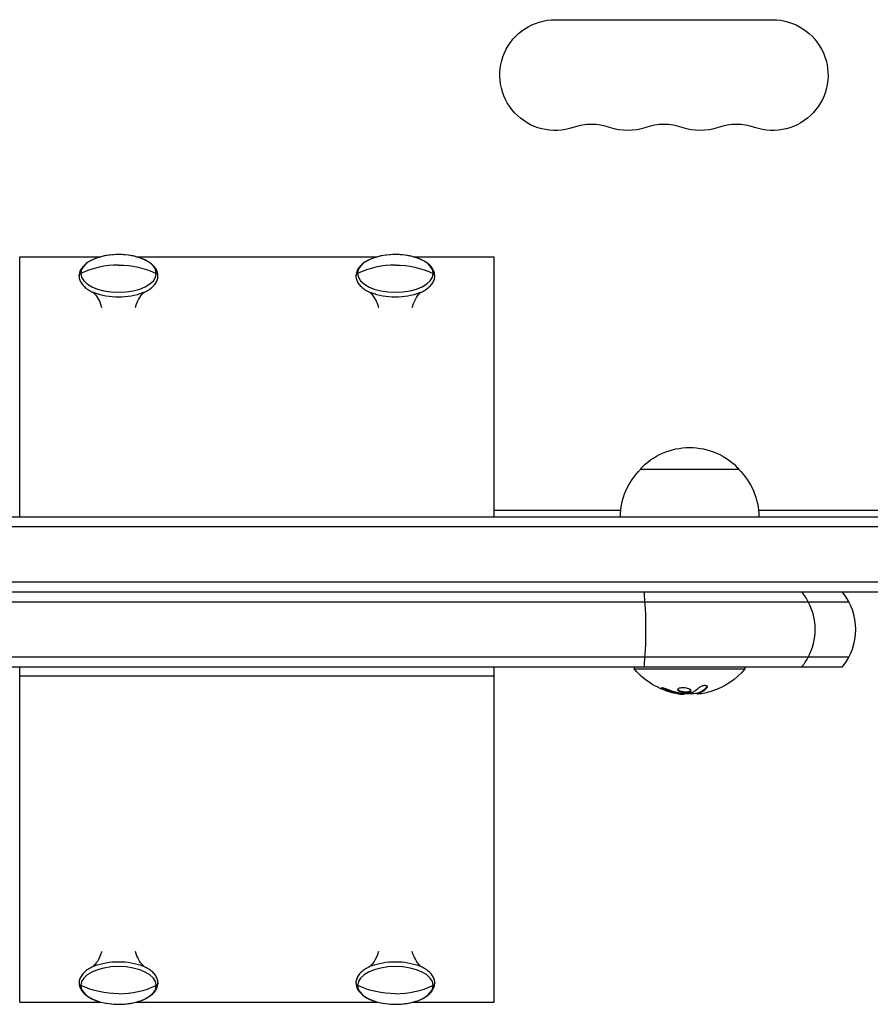
# Model space of a CAD drawing. Units: millimetres. Extents: x -3114 to 3100, y -3162 to 3865.
# Drawn here: x 395 to 610, y -123 to 126 of the extents above; entities that cross this region are included whole.
import ezdxf

# ---------------------------------------------------------------- set-up
doc = ezdxf.new("R2010")
doc.units = ezdxf.units.MM
doc.header["$LTSCALE"] = 20
doc.layers.add('2d', color=230, linetype='Continuous')

msp = doc.modelspace()

# ---------------------------------------------------------------- linework, layer by layer
at = {"layer": '2d'}
for p, q in [((530.04, 125.63), (585.04, 125.63)), ((394.63, 65.7), (415.11, 65.7)), ((394.63, 0), (394.63, 65.7)), ((424.14, 65.7), (485.11, 65.7)), ((494.14, 65.7), (514.63, 65.7)), ((514.63, 0), (514.63, 65.7)), ((551.54, 12), (576.54, 12)), ((293.72, 0), (712.09, 0)), ((514.63, 1.63), (546.64, 1.63)), ((581.45, 1.63), (658.76, 1.63)), ((293.37, -2.5), (712.15, -2.5)), ((291.42, -16.5), (712.56, -16.5)), ((291.06, -19), (710.9, -19)), ((290.71, -21.5), (604.31, -21.5)), ((604.31, -35.5), (288.37, -35.5)), ((602.65, -38), (287.75, -38)), ((394.63, -122.7), (394.63, -38)), ((514.63, -122.7), (514.63, -38)), ((550.04, -38), (550.04, -38.5)), ((550.04, -38.5), (578.04, -38.5)), ((578.04, -38), (578.04, -38.5)), ((394.63, -40.2), (514.63, -40.2)), ((557.6, -43.74), (557.6, -43.54)), ((560.89, -44.72), (560.89, -44.52)), ((561.72, -44.85), (561.72, -44.66)), ((562.62, -44.85), (562.62, -44.74)), ((563.8, -44.4), (563.8, -44.2)), ((566.11, -44.8), (566.11, -44.6)), ((566.23, -44.73), (566.23, -44.53)), ((566.56, -44.59), (566.56, -44.59)), ((568.43, -43.24), (568.43, -43.04)), ((394.63, -122.7), (415.11, -122.7)), ((424.14, -122.7), (485.11, -122.7)), ((494.14, -122.7), (514.63, -122.7))]:
    msp.add_line(p, q, dxfattribs=at)
at = {"layer": '2d', "extrusion": (0, 0, -1)}
for centre, radius, start, end in [((-530.04, 111.63), 14, 250.8901, 90), ((-585.04, 111.63), 14, 90, 289.1099), ((-548.38, 111.63), 14, 250.8901, 289.1099), ((-566.71, 111.63), 14, 250.8901, 289.1099), ((-564.04, 0.48), 17, 42.6679, 137.3321), ((-563.54, -0.19), 17, 0.6413, 45.8135), ((-564.55, -0.19), 17, 134.1865, 179.3587), ((-564.04, -26.67), 18.33, 277.6276, 319.8095), ((-564.04, -26.67), 18.33, 220.1905, 252.2785), ((-564.04, -26.47), 18.33, 263.5341, 276.9511), ((-564.04, -26.47), 18.33, 262.4728, 262.473)]:
    msp.add_arc(centre, radius, start, end, dxfattribs=at)
at = {"layer": '2d'}
for centre, radius, start, end in [((539.21, 85.18), 14, 70.8901, 109.1099), ((557.54, 85.18), 14, 70.8901, 109.1099), ((575.88, 85.18), 14, 70.8901, 109.1099), ((591.04, -28.5), 15, 320.7035, 39.2965)]:
    msp.add_arc(centre, radius, start, end, dxfattribs=at)
for centre, major_axis, ratio, start_param, end_param in [((419.63, 61.49), (9.55, 0), 0.5, 0, 3.141593), ((489.63, 61.49), (9.55, 0), 0.5, 0, 3.141593), ((419.63, 46.27), (20, 0), 0.866025, 1.570796, 2.068322), ((489.63, 46.27), (-20, 0), 0.866025, -1.570796, -1.073271), ((419.63, 61.49), (9.55, 0), 0.5, 3.141593, 6.283185), ((428.79, 60.88), (0.8, 0), 0.866025, 0, 1.073271), ((489.63, 61.49), (9.55, 0), 0.5, 3.141593, 6.283185), ((498.79, 60.88), (0.8, 0), 0.866025, 0, 1.073271), ((550.91, -28.5), (0, 15), 0.139078, -1.085278, -0.884943), ((580.86, -28.5), (0, 15), 0.99486, -1.085278, -0.884943), ((550.91, -28.5), (0, 15), 0.139078, 4.226871, 5.197907), ((580.86, -28.5), (0, 15), 0.99486, 4.226871, 5.197907), ((550.91, -28.5), (0, 15), 0.139078, 4.026536, 4.226871), ((580.86, -28.5), (0, 15), 0.99486, 4.026536, 4.226871), ((419.63, -118.49), (-9.55, 0), 0.5, 3.141593, 6.283185), ((489.63, -118.49), (-9.55, 0), 0.5, 3.141593, 6.283185), ((410.46, -117.88), (0.8, 0), 0.866025, 3.141593, 4.214864), ((419.63, -118.49), (-9.55, 0), 0.5, 0, 3.141593), ((419.63, -103.27), (-20, 0), 0.866025, 1.570796, 2.068322), ((480.46, -117.88), (0.8, 0), 0.866025, 3.141593, 4.214864), ((489.63, -118.49), (-9.55, 0), 0.5, 0, 3.141593), ((489.63, -103.27), (-20, 0), 0.866025, 1.570796, 2.068322)]:
    msp.add_ellipse(centre, major_axis=major_axis, ratio=ratio, start_param=start_param, end_param=end_param, dxfattribs=at)
at = {"layer": '2d', "extrusion": (0, 0, -1)}
for centre, major_axis, ratio, start_param, end_param in [((419.63, 46.27), (20, 0), 0.866025, -1.570796, -1.073271), ((489.63, 46.27), (20, 0), 0.866025, -1.570796, -1.073271), ((410.46, 60.88), (-0.8, 0), 0.866025, 0, 1.073271), ((480.46, 60.88), (-0.8, 0), 0.866025, 0, 1.073271), ((419.63, 60.32), (9.64, 0), 0.5, 0.88779, 2.253803), ((489.63, 60.32), (9.64, 0), 0.5, 0.88779, 2.253803), ((564.59, -26.67), (0, 18.27), 0.928039, 3.342926, 3.512376), ((564.18, -26.67), (0, 18.31), 0.987688, 2.835868, 2.939254), ((419.63, -117.32), (9.64, 0), 0.5, 4.029383, 5.395395), ((489.63, -117.32), (9.64, 0), 0.5, 4.029383, 5.395395), ((419.63, -103.27), (20, 0), 0.866025, 1.570796, 2.068322), ((428.79, -117.88), (-0.8, 0), 0.866025, 3.141593, 4.214864), ((489.63, -103.27), (20, 0), 0.866025, 1.570796, 2.068322), ((498.79, -117.88), (-0.8, 0), 0.866025, 3.141593, 4.214864)]:
    msp.add_ellipse(centre, major_axis=major_axis, ratio=ratio, start_param=start_param, end_param=end_param, dxfattribs=at)
at = {"layer": '2d'}
for points, knots in [([(429.59, 60.88), (429.59, 61.42), (429.45, 61.95), (428.9, 62.98), (428.46, 63.48), (427.31, 64.41), (426.56, 64.83), (424.86, 65.52), (423.9, 65.79), (421.88, 66.16), (420.82, 66.25), (418.71, 66.27), (417.66, 66.19), (415.64, 65.86), (414.68, 65.61), (412.94, 64.95), (412.16, 64.54), (410.88, 63.57), (410.36, 63.01), (409.8, 61.91), (409.66, 61.4), (409.66, 60.88)], [0, 0, 0, 0, 0.260362, 0.260362, 0.553468, 0.553468, 0.887798, 0.887798, 1.224458, 1.224458, 1.556464, 1.556464, 1.886772, 1.886772, 2.21849, 2.21849, 2.554607, 2.554607, 2.890558, 2.890558, 3.141593, 3.141593, 3.141593, 3.141593]), ([(499.59, 60.88), (499.59, 61.42), (499.45, 61.95), (498.9, 62.98), (498.46, 63.48), (497.31, 64.41), (496.56, 64.83), (494.86, 65.52), (493.9, 65.79), (491.88, 66.16), (490.82, 66.25), (488.71, 66.27), (487.66, 66.19), (485.64, 65.86), (484.68, 65.61), (482.94, 64.95), (482.16, 64.54), (480.88, 63.57), (480.36, 63.01), (479.8, 61.91), (479.66, 61.4), (479.66, 60.88)], [0, 0, 0, 0, 0.260362, 0.260362, 0.553468, 0.553468, 0.887798, 0.887798, 1.224458, 1.224458, 1.556464, 1.556464, 1.886772, 1.886772, 2.21849, 2.21849, 2.554607, 2.554607, 2.890558, 2.890558, 3.141593, 3.141593, 3.141593, 3.141593]), ([(409.66, 60.88), (409.66, 60.51), (409.73, 60.15), (409.98, 59.45), (410.16, 59.12), (410.62, 58.5), (410.9, 58.21), (411.53, 57.67), (411.89, 57.43), (412.67, 56.97), (413.09, 56.77), (413.54, 56.58)], [3.1415927, 3.1415927, 3.1415927, 3.1415927, 3.3191506, 3.3191506, 3.4967086, 3.4967086, 3.6742666, 3.6742666, 3.8518246, 3.8518246, 4.0293826, 4.0293826, 4.0293826, 4.0293826]), ([(425.71, 56.58), (426.16, 56.77), (426.59, 56.97), (427.37, 57.43), (427.72, 57.67), (428.36, 58.21), (428.63, 58.5), (429.09, 59.12), (429.28, 59.45), (429.53, 60.15), (429.59, 60.51), (429.59, 60.88)], [5.3953953, 5.3953953, 5.3953953, 5.3953953, 5.5729533, 5.5729533, 5.7505113, 5.7505113, 5.9280693, 5.9280693, 6.1056273, 6.1056273, 6.2831853, 6.2831853, 6.2831853, 6.2831853]), ([(479.66, 60.88), (479.66, 60.51), (479.73, 60.15), (479.98, 59.45), (480.16, 59.12), (480.62, 58.5), (480.9, 58.21), (481.53, 57.67), (481.89, 57.43), (482.67, 56.97), (483.09, 56.77), (483.54, 56.58)], [3.1415927, 3.1415927, 3.1415927, 3.1415927, 3.3191506, 3.3191506, 3.4967086, 3.4967086, 3.6742666, 3.6742666, 3.8518246, 3.8518246, 4.0293826, 4.0293826, 4.0293826, 4.0293826]), ([(495.71, 56.58), (496.16, 56.77), (496.59, 56.97), (497.37, 57.43), (497.72, 57.67), (498.36, 58.21), (498.63, 58.5), (499.09, 59.12), (499.28, 59.45), (499.53, 60.15), (499.59, 60.51), (499.59, 60.88)], [5.3953953, 5.3953953, 5.3953953, 5.3953953, 5.5729533, 5.5729533, 5.7505113, 5.7505113, 5.9280693, 5.9280693, 6.1056273, 6.1056273, 6.2831853, 6.2831853, 6.2831853, 6.2831853]), ([(413.07, 56.79), (413.17, 56.72), (413.34, 56.57), (413.85, 56.02), (414.22, 55.56), (414.86, 54.36), (415.14, 53.69), (415.34, 52.92)], [2.5660869, 2.5660869, 2.5660869, 2.5660869, 2.7106545, 2.7106545, 2.8782932, 2.8782932, 3.0145914, 3.0145914, 3.0145914, 3.0145914]), ([(423.92, 52.92), (423.99, 53.21), (424.08, 53.48), (424.49, 54.64), (424.91, 55.33), (425.61, 56.29), (425.91, 56.56), (426.12, 56.74), (426.15, 56.77), (426.18, 56.79)], [0.1270012, 0.1270012, 0.1270012, 0.1270012, 0.177558, 0.177558, 0.355116, 0.355116, 0.532674, 0.532674, 0.5755058, 0.5755058, 0.5755058, 0.5755058]), ([(483.07, 56.79), (483.17, 56.72), (483.34, 56.57), (483.85, 56.02), (484.22, 55.56), (484.86, 54.36), (485.14, 53.69), (485.34, 52.92)], [2.5660869, 2.5660869, 2.5660869, 2.5660869, 2.7106545, 2.7106545, 2.8782932, 2.8782932, 3.0145914, 3.0145914, 3.0145914, 3.0145914]), ([(493.92, 52.92), (493.99, 53.21), (494.08, 53.48), (494.49, 54.64), (494.91, 55.33), (495.61, 56.29), (495.91, 56.56), (496.12, 56.74), (496.15, 56.77), (496.18, 56.79)], [0.1270012, 0.1270012, 0.1270012, 0.1270012, 0.177558, 0.177558, 0.355116, 0.355116, 0.532674, 0.532674, 0.5755058, 0.5755058, 0.5755058, 0.5755058]), ([(558.45, -43.7), (558.33, -43.65), (558.19, -43.6), (558.06, -43.55), (557.93, -43.5), (557.79, -43.46), (557.66, -43.42), (557.54, -43.38), (557.42, -43.35), (557.32, -43.33), (557.22, -43.31), (557.14, -43.29), (557.08, -43.29), (557.02, -43.28), (556.97, -43.28), (556.95, -43.3), (556.92, -43.31), (556.91, -43.32), (556.92, -43.34), (556.94, -43.37), (556.97, -43.4), (557.01, -43.43), (557.06, -43.47), (557.13, -43.51), (557.21, -43.55), (557.29, -43.6), (557.39, -43.65), (557.5, -43.7), (557.54, -43.71), (557.57, -43.73), (557.6, -43.74)], [0, 0, 0, 0, 0.117688, 0.117688, 0.117688, 0.23572, 0.23572, 0.23572, 0.348983, 0.348983, 0.348983, 0.453941, 0.453941, 0.453941, 0.55245, 0.55245, 0.55245, 0.649106, 0.649106, 0.649106, 0.748614, 0.748614, 0.748614, 0.85433, 0.85433, 0.85433, 0.967387, 0.967387, 0.967387, 1, 1, 1, 1]), ([(557.09, -43.29), (557.14, -43.32), (557.19, -43.35), (557.35, -43.43), (557.47, -43.49), (557.6, -43.54)], [0.8009892, 0.8009892, 0.8009892, 0.8009892, 0.875, 0.875, 1, 1, 1, 1]), ([(557.6, -43.54), (557.75, -43.6), (557.88, -43.66), (558.08, -43.73), (558.18, -43.77), (558.3, -43.81), (558.34, -43.83), (558.37, -43.84), (558.39, -43.85), (558.48, -43.88), (558.58, -43.91), (558.7, -43.95), (558.75, -43.97), (558.78, -43.98), (558.79, -43.99), (558.88, -44.02), (558.99, -44.05), (559.11, -44.09), (559.16, -44.1), (559.19, -44.11), (559.2, -44.12), (559.29, -44.14), (559.4, -44.17), (559.52, -44.21), (559.57, -44.22), (559.6, -44.23), (559.62, -44.23), (559.71, -44.26), (559.81, -44.29), (559.93, -44.32), (559.98, -44.33), (560.02, -44.34), (560.03, -44.34), (560.12, -44.36), (560.23, -44.39), (560.35, -44.41), (560.41, -44.43), (560.43, -44.43), (560.45, -44.44), (560.46, -44.44), (560.62, -44.47), (560.76, -44.5), (560.89, -44.52)], [0, 0, 0, 0, 0.125, 0.125, 0.1875, 0.21875, 0.234375, 0.234375, 0.25, 0.25, 0.3125, 0.34375, 0.359375, 0.359375, 0.375, 0.375, 0.4375, 0.46875, 0.484375, 0.484375, 0.5, 0.5, 0.5625, 0.59375, 0.609375, 0.609375, 0.625, 0.625, 0.6875, 0.71875, 0.734375, 0.734375, 0.75, 0.75, 0.8125, 0.84375, 0.859375, 0.867187, 0.867187, 0.875, 0.875, 1, 1, 1, 1]), ([(560.89, -44.52), (560.95, -44.53), (561.02, -44.54), (561.14, -44.57), (561.2, -44.58), (561.26, -44.59), (561.27, -44.59), (561.27, -44.59)], [0, 0, 0, 0, 0.2166442, 0.2166442, 0.4332885, 0.4332885, 0.4445146, 0.4445146, 0.4445146, 0.4445146]), ([(561.61, -43.32), (561.26, -43.4), (561.05, -43.53), (560.97, -43.83), (561.11, -43.99), (561.65, -44.27), (562.07, -44.38), (562.97, -44.48), (563.45, -44.47), (563.8, -44.4)], [0, 0, 0, 0, 0.125, 0.125, 0.25, 0.25, 0.375, 0.375, 0.5, 0.5, 0.5, 0.5]), ([(561.03, -43.64), (561.04, -43.66), (561.06, -43.69), (561.09, -43.73), (561.11, -43.75), (561.15, -43.79), (561.17, -43.81), (561.25, -43.86), (561.31, -43.9), (561.45, -43.97), (561.52, -44), (561.69, -44.06), (561.78, -44.09), (561.98, -44.14), (562.08, -44.16), (562.3, -44.2), (562.41, -44.22), (562.75, -44.26), (562.98, -44.27), (563.31, -44.26), (563.42, -44.25), (563.62, -44.23), (563.71, -44.22), (563.8, -44.2)], [0.1674502, 0.1674502, 0.1674502, 0.1674502, 0.1875, 0.1875, 0.203125, 0.203125, 0.21875, 0.21875, 0.25, 0.25, 0.28125, 0.28125, 0.3125, 0.3125, 0.34375, 0.34375, 0.375, 0.375, 0.4375, 0.4375, 0.46875, 0.46875, 0.5, 0.5, 0.5, 0.5]), ([(561.78, -44.66), (561.73, -44.66), (561.68, -44.66), (561.63, -44.65), (561.57, -44.64), (561.52, -44.64), (561.47, -44.63), (561.45, -44.62), (561.44, -44.62), (561.43, -44.62)], [0, 0, 0, 0, 0.444984, 0.444984, 0.444984, 0.890124, 0.890124, 0.890124, 1, 1, 1, 1]), ([(563.8, -44.4), (564.15, -44.33), (564.36, -44.2), (564.44, -43.91), (564.31, -43.74), (563.76, -43.46), (563.35, -43.34), (562.44, -43.23), (561.96, -43.25), (561.61, -43.32)], [0.5, 0.5, 0.5, 0.5, 0.625, 0.625, 0.75, 0.75, 0.875, 0.875, 1, 1, 1, 1]), ([(563.8, -44.2), (563.89, -44.18), (563.97, -44.16), (564.1, -44.11), (564.17, -44.08), (564.27, -44.02), (564.31, -43.99), (564.35, -43.94), (564.37, -43.92), (564.38, -43.9), (564.38, -43.9), (564.38, -43.9)], [0.5, 0.5, 0.5, 0.5, 0.53125, 0.53125, 0.5625, 0.5625, 0.59375, 0.59375, 0.609375, 0.609375, 0.611517, 0.611517, 0.611517, 0.611517]), ([(564.68, -44.51), (564.66, -44.52), (564.64, -44.53), (564.61, -44.53), (564.59, -44.54), (564.57, -44.54), (564.54, -44.55)], [0, 0, 0, 0, 0.541586, 0.541586, 0.541586, 1, 1, 1, 1]), ([(565.79, -44.72), (565.8, -44.72), (565.82, -44.72), (565.84, -44.72), (565.92, -44.72), (566.01, -44.72), (566.11, -44.71)], [0.4743292, 0.4743292, 0.4743292, 0.4743292, 0.5190116, 0.5190116, 0.5190116, 0.7114501, 0.7114501, 0.7114501, 0.7114501]), ([(566.39, -44.82), (566.31, -44.82), (566.25, -44.83), (566.2, -44.82), (566.15, -44.82), (566.12, -44.81), (566.11, -44.8), (566.1, -44.79), (566.11, -44.78), (566.14, -44.76), (566.16, -44.75), (566.19, -44.74), (566.23, -44.73)], [0, 0, 0, 0, 0.26951, 0.26951, 0.26951, 0.539189, 0.539189, 0.539189, 0.809594, 0.809594, 0.809594, 1, 1, 1, 1]), ([(566.11, -44.6), (566.11, -44.59), (566.11, -44.58), (566.13, -44.57), (566.15, -44.56), (566.18, -44.54), (566.2, -44.54), (566.23, -44.53)], [0.6050512, 0.6050512, 0.6050512, 0.6050512, 0.75, 0.75, 0.875, 0.875, 1, 1, 1, 1]), ([(566.23, -44.53), (566.25, -44.52), (566.29, -44.51), (566.32, -44.49), (566.35, -44.48), (566.36, -44.48), (566.4, -44.46), (566.43, -44.45), (566.47, -44.43), (566.49, -44.42), (566.5, -44.42), (566.51, -44.41), (566.56, -44.39), (566.6, -44.37), (566.67, -44.34), (566.71, -44.32), (566.75, -44.3), (566.77, -44.29), (566.78, -44.28), (566.79, -44.28), (566.84, -44.25), (566.89, -44.23), (566.96, -44.19), (566.99, -44.17), (567.03, -44.15), (567.05, -44.14), (567.06, -44.13), (567.07, -44.13), (567.12, -44.1), (567.19, -44.05), (567.27, -44), (567.31, -43.97), (567.33, -43.96), (567.34, -43.95), (567.35, -43.95), (567.4, -43.92), (567.46, -43.87), (567.55, -43.81), (567.59, -43.78), (567.6, -43.77), (567.62, -43.76), (567.62, -43.75), (567.67, -43.72), (567.74, -43.67), (567.82, -43.6), (567.86, -43.57), (567.88, -43.55), (567.89, -43.54), (567.89, -43.54), (567.94, -43.5), (568.01, -43.44), (568.09, -43.37), (568.12, -43.34), (568.14, -43.32), (568.16, -43.31), (568.25, -43.22), (568.34, -43.13), (568.43, -43.04)], [0, 0, 0, 0, 0.03125, 0.046875, 0.046875, 0.0625, 0.0625, 0.09375, 0.109375, 0.117187, 0.117187, 0.125, 0.125, 0.1875, 0.1875, 0.21875, 0.234375, 0.242187, 0.242187, 0.25, 0.25, 0.3125, 0.3125, 0.34375, 0.359375, 0.367187, 0.367187, 0.375, 0.375, 0.4375, 0.46875, 0.484375, 0.492187, 0.492187, 0.5, 0.5, 0.5625, 0.59375, 0.609375, 0.617187, 0.617187, 0.625, 0.625, 0.6875, 0.71875, 0.734375, 0.742187, 0.742187, 0.75, 0.75, 0.8125, 0.84375, 0.859375, 0.859375, 0.875, 0.875, 1, 1, 1, 1]), ([(568.43, -43.24), (568.49, -43.18), (568.53, -43.11), (568.55, -43.05), (568.56, -42.99), (568.55, -42.93), (568.52, -42.88), (568.48, -42.83), (568.42, -42.79), (568.34, -42.76), (568.27, -42.73), (568.17, -42.71), (568.07, -42.7), (567.97, -42.7), (567.86, -42.7), (567.75, -42.71), (567.65, -42.72), (567.53, -42.73), (567.43, -42.76), (567.31, -42.78), (567.2, -42.81), (567.1, -42.85), (566.99, -42.89), (566.88, -42.94), (566.79, -42.99), (566.69, -43.04), (566.6, -43.1), (566.53, -43.16), (566.51, -43.17), (566.49, -43.19), (566.48, -43.21)], [0, 0, 0, 0, 0.123267, 0.123267, 0.123267, 0.246944, 0.246944, 0.246944, 0.364412, 0.364412, 0.364412, 0.469764, 0.469764, 0.469764, 0.565076, 0.565076, 0.565076, 0.656937, 0.656937, 0.656937, 0.751946, 0.751946, 0.751946, 0.854928, 0.854928, 0.854928, 0.968152, 0.968152, 0.968152, 1, 1, 1, 1]), ([(415.34, -109.92), (415.26, -110.21), (415.18, -110.48), (414.76, -111.64), (414.35, -112.33), (413.64, -113.29), (413.35, -113.56), (413.14, -113.74), (413.1, -113.77), (413.07, -113.79)], [3.2685939, 3.2685939, 3.2685939, 3.2685939, 3.3191506, 3.3191506, 3.4967086, 3.4967086, 3.6742666, 3.6742666, 3.7170984, 3.7170984, 3.7170984, 3.7170984]), ([(426.18, -113.79), (426.09, -113.72), (425.91, -113.57), (425.4, -113.02), (425.04, -112.56), (424.4, -111.36), (424.12, -110.69), (423.92, -109.92)], [5.7076795, 5.7076795, 5.7076795, 5.7076795, 5.8522471, 5.8522471, 6.0198858, 6.0198858, 6.1561841, 6.1561841, 6.1561841, 6.1561841]), ([(485.34, -109.92), (485.26, -110.21), (485.18, -110.48), (484.76, -111.64), (484.35, -112.33), (483.64, -113.29), (483.35, -113.56), (483.14, -113.74), (483.1, -113.77), (483.07, -113.79)], [3.2685939, 3.2685939, 3.2685939, 3.2685939, 3.3191506, 3.3191506, 3.4967086, 3.4967086, 3.6742666, 3.6742666, 3.7170984, 3.7170984, 3.7170984, 3.7170984]), ([(496.18, -113.79), (496.09, -113.72), (495.91, -113.57), (495.4, -113.02), (495.04, -112.56), (494.4, -111.36), (494.12, -110.69), (493.92, -109.92)], [5.7076795, 5.7076795, 5.7076795, 5.7076795, 5.8522471, 5.8522471, 6.0198858, 6.0198858, 6.1561841, 6.1561841, 6.1561841, 6.1561841]), ([(413.54, -113.58), (413.09, -113.77), (412.67, -113.97), (411.89, -114.43), (411.53, -114.67), (410.9, -115.21), (410.62, -115.5), (410.16, -116.12), (409.98, -116.45), (409.73, -117.15), (409.66, -117.51), (409.66, -117.88)], [2.2538027, 2.2538027, 2.2538027, 2.2538027, 2.4313607, 2.4313607, 2.6089187, 2.6089187, 2.7864767, 2.7864767, 2.9640347, 2.9640347, 3.1415927, 3.1415927, 3.1415927, 3.1415927]), ([(429.59, -117.88), (429.59, -117.51), (429.53, -117.15), (429.28, -116.45), (429.09, -116.12), (428.63, -115.5), (428.36, -115.21), (427.72, -114.67), (427.37, -114.43), (426.59, -113.97), (426.16, -113.77), (425.71, -113.58)], [0, 0, 0, 0, 0.177558, 0.177558, 0.355116, 0.355116, 0.532674, 0.532674, 0.710232, 0.710232, 0.88779, 0.88779, 0.88779, 0.88779]), ([(483.54, -113.58), (483.09, -113.77), (482.67, -113.97), (481.89, -114.43), (481.53, -114.67), (480.9, -115.21), (480.62, -115.5), (480.16, -116.12), (479.98, -116.45), (479.73, -117.15), (479.66, -117.51), (479.66, -117.88)], [2.2538027, 2.2538027, 2.2538027, 2.2538027, 2.4313607, 2.4313607, 2.6089187, 2.6089187, 2.7864767, 2.7864767, 2.9640347, 2.9640347, 3.1415927, 3.1415927, 3.1415927, 3.1415927]), ([(499.59, -117.88), (499.59, -117.51), (499.53, -117.15), (499.28, -116.45), (499.09, -116.12), (498.63, -115.5), (498.36, -115.21), (497.72, -114.67), (497.37, -114.43), (496.59, -113.97), (496.16, -113.77), (495.71, -113.58)], [0, 0, 0, 0, 0.177558, 0.177558, 0.355116, 0.355116, 0.532674, 0.532674, 0.710232, 0.710232, 0.88779, 0.88779, 0.88779, 0.88779]), ([(409.66, -117.88), (409.66, -118.42), (409.81, -118.95), (410.36, -119.98), (410.79, -120.48), (411.94, -121.41), (412.69, -121.83), (414.4, -122.52), (415.36, -122.79), (417.38, -123.16), (418.43, -123.25), (420.54, -123.27), (421.6, -123.19), (423.61, -122.86), (424.57, -122.61), (426.32, -121.95), (427.09, -121.54), (428.38, -120.57), (428.89, -120.01), (429.46, -118.91), (429.59, -118.4), (429.59, -117.88)], [3.141593, 3.141593, 3.141593, 3.141593, 3.401955, 3.401955, 3.695061, 3.695061, 4.029391, 4.029391, 4.36605, 4.36605, 4.698056, 4.698056, 5.028365, 5.028365, 5.360083, 5.360083, 5.6962, 5.6962, 6.03215, 6.03215, 6.283185, 6.283185, 6.283185, 6.283185]), ([(479.66, -117.88), (479.66, -118.42), (479.81, -118.95), (480.36, -119.98), (480.79, -120.48), (481.94, -121.41), (482.69, -121.83), (484.4, -122.52), (485.36, -122.79), (487.38, -123.16), (488.43, -123.25), (490.54, -123.27), (491.6, -123.19), (493.61, -122.86), (494.57, -122.61), (496.32, -121.95), (497.09, -121.54), (498.38, -120.57), (498.89, -120.01), (499.46, -118.91), (499.59, -118.4), (499.59, -117.88)], [3.141593, 3.141593, 3.141593, 3.141593, 3.401955, 3.401955, 3.695061, 3.695061, 4.029391, 4.029391, 4.36605, 4.36605, 4.698056, 4.698056, 5.028365, 5.028365, 5.360083, 5.360083, 5.6962, 5.6962, 6.03215, 6.03215, 6.283185, 6.283185, 6.283185, 6.283185])]:
    msp.add_open_spline(points, degree=3, knots=knots, dxfattribs=at)
for points in [[(557.6, -43.74), (558.66, -44.19), (559.76, -44.51), (560.89, -44.72)], [(560.89, -44.72), (561.14, -44.77), (561.38, -44.81), (561.61, -44.84)], [(561.43, -44.62), (561.35, -44.6), (561.27, -44.59), (561.2, -44.57)], [(564.54, -44.55), (563.63, -44.67), (562.71, -44.71), (561.78, -44.66)], [(566.48, -43.21), (565.9, -43.78), (565.3, -44.22), (564.68, -44.51)], [(566.23, -44.73), (566.99, -44.45), (567.73, -43.95), (568.43, -43.24)], [(566.3, -44.7), (566.3, -44.7), (566.3, -44.7), (566.3, -44.7)], [(567.81, -44.61), (567.27, -44.72), (566.77, -44.79), (566.39, -44.82)], [(566.52, -44.61), (566.52, -44.61), (566.52, -44.61), (566.52, -44.61)], [(566.9, -44.42), (566.9, -44.42), (566.9, -44.42), (566.9, -44.42)], [(568.43, -43.04), (568.48, -42.99), (568.51, -42.95), (568.53, -42.9)], [(561.61, -44.84), (561.65, -44.84), (561.68, -44.85), (561.72, -44.85)], [(561.72, -44.85), (562.27, -44.92), (562.62, -44.92), (562.62, -44.85)]]:
    msp.add_open_spline(points, degree=3, dxfattribs=at)

doc.saveas('drawing.dxf')
